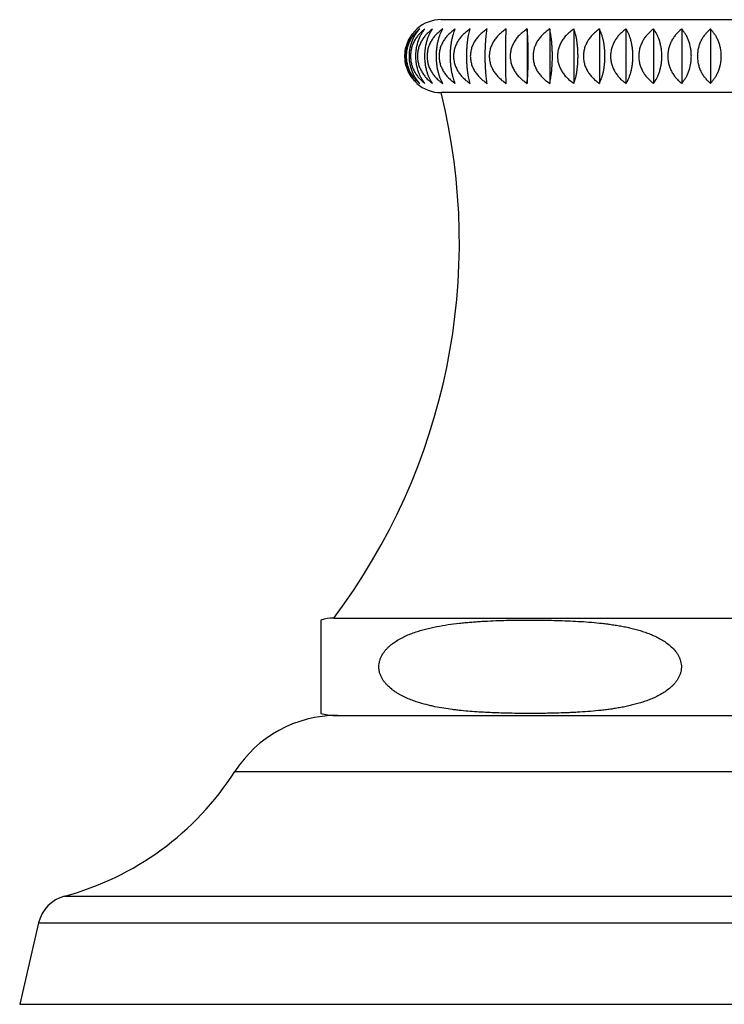
# Model space of a CAD drawing. Units: inches. Extents: x -1.1 to 22.9, y 4.2 to 14.4.
# Drawn here: x 9.4 to 10.6, y 4.2 to 5.8 of the extents above; entities that cross this region are included whole.
import ezdxf

# ---------------------------------------------------------------- set-up
doc = ezdxf.new("R2010")
doc.units = ezdxf.units.IN
doc.header["$LTSCALE"] = 1.21
doc.header["$MEASUREMENT"] = 0
doc.layers.get('0').update_dxf_attribs({"linetype": 'CONTINUOUS'})

msp = doc.modelspace()

# ---------------------------------------------------------------- linework, layer by layer
at = {"color": 7, "linetype": 'Continuous'}
for p, q in [((10.0859, 5.8013), (11.0659, 5.8013)), ((10.2272, 5.786), (10.2272, 5.6965)), ((10.2644, 5.786), (10.2644, 5.6965)), ((10.3041, 5.786), (10.3041, 5.6965)), ((10.346, 5.786), (10.346, 5.6965)), ((10.3897, 5.786), (10.3897, 5.6965)), ((10.4349, 5.786), (10.4349, 5.6965)), ((10.4813, 5.786), (10.4813, 5.6965)), ((10.5284, 5.786), (10.5284, 5.6965)), ((11.0659, 5.6813), (10.0859, 5.6813)), ((9.8884, 4.814), (9.8884, 4.6605)), ((9.9094, 4.8172), (11.2424, 4.8172)), ((9.9109, 4.6573), (11.2409, 4.6573)), ((9.4245, 4.3164), (9.3934, 4.1823)), ((9.3934, 4.1823), (11.7584, 4.1823))]:
    msp.add_line(p, q, dxfattribs=at)
at = {"color": 9, "linetype": 'Continuous'}
for p, q in [((9.747, 4.565), (11.4048, 4.565)), ((9.4668, 4.36), (11.685, 4.36)), ((9.4245, 4.3164), (11.7272, 4.3164))]:
    msp.add_line(p, q, dxfattribs=at)
at = {"color": 7, "linetype": 'Continuous'}
for centre, radius, start, end in [((10.0859, 5.7413), 0.06, 90, 131.4396), ((10.0859, 5.7413), 0.06, 228.5604, 270), ((9.0889, 5.4349), 1.027, 323.0291, 13.88), ((9.9109, 4.7373), 0.08, 91.0744, 106.3348), ((9.9155, 4.4573), 0.2, 90, 147.3919), ((9.9109, 4.7373), 0.08, 253.6652, 270), ((9.3427, 4.8237), 0.48, 284.9832, 327.3919), ((9.482, 4.303), 0.059, 104.9832, 166.9193)]:
    msp.add_arc(centre, radius, start, end, dxfattribs=at)
for points, knots in [([(10.0464, 5.786), (10.045, 5.7847), (10.0421, 5.7821), (10.0383, 5.7776), (10.0348, 5.7726), (10.0317, 5.7671), (10.0292, 5.7611), (10.0273, 5.7548), (10.0262, 5.7481), (10.0258, 5.7413), (10.0262, 5.7344), (10.0273, 5.7277), (10.0292, 5.7214), (10.0317, 5.7154), (10.0348, 5.7099), (10.0383, 5.7049), (10.0421, 5.7004), (10.045, 5.6978), (10.0464, 5.6965)], [0, 0, 0, 0, 0.056386, 0.114456, 0.174378, 0.236252, 0.300053, 0.36558, 0.43243, 0.5, 0.56757, 0.63442, 0.699947, 0.763748, 0.825622, 0.885544, 0.943614, 1, 1, 1, 1]), ([(10.0464, 5.6965), (10.0451, 5.6978), (10.0425, 5.7005), (10.039, 5.7049), (10.0358, 5.7099), (10.033, 5.7154), (10.0307, 5.7214), (10.0284, 5.73), (10.0272, 5.7413), (10.0284, 5.7525), (10.0307, 5.7611), (10.033, 5.7671), (10.0358, 5.7726), (10.039, 5.7776), (10.0425, 5.782), (10.0451, 5.7847), (10.0464, 5.786)], [0, 0, 0, 0, 0.054871, 0.111881, 0.171224, 0.233006, 0.297176, 0.363474, 0.5, 0.636526, 0.702824, 0.766994, 0.828776, 0.888119, 0.945129, 1, 1, 1, 1]), ([(10.0507, 5.786), (10.0491, 5.7847), (10.0461, 5.7821), (10.0419, 5.7776), (10.0381, 5.7726), (10.0348, 5.7671), (10.0321, 5.7612), (10.0301, 5.7548), (10.0289, 5.7481), (10.0284, 5.7413), (10.0289, 5.7344), (10.0301, 5.7277), (10.0321, 5.7213), (10.0348, 5.7154), (10.0381, 5.7099), (10.0419, 5.7049), (10.0461, 5.7004), (10.0491, 5.6978), (10.0507, 5.6965)], [0, 0, 0, 0, 0.057771, 0.116827, 0.177307, 0.239299, 0.302794, 0.367644, 0.433537, 0.5, 0.566463, 0.632356, 0.697206, 0.760701, 0.822693, 0.883173, 0.942229, 1, 1, 1, 1]), ([(10.0507, 5.6965), (10.0495, 5.6978), (10.0471, 5.7005), (10.044, 5.7049), (10.0411, 5.7099), (10.0386, 5.7154), (10.0365, 5.7214), (10.0345, 5.73), (10.0334, 5.7413), (10.0345, 5.7525), (10.0365, 5.7611), (10.0386, 5.7671), (10.0411, 5.7726), (10.044, 5.7776), (10.0471, 5.782), (10.0495, 5.7847), (10.0507, 5.786)], [0, 0, 0, 0, 0.053209, 0.109063, 0.167776, 0.229447, 0.293992, 0.361081, 0.5, 0.638919, 0.706008, 0.770553, 0.832224, 0.890937, 0.946791, 1, 1, 1, 1]), ([(10.0592, 5.786), (10.0575, 5.7847), (10.0543, 5.7821), (10.0499, 5.7776), (10.0458, 5.7727), (10.0423, 5.7672), (10.0394, 5.7612), (10.0373, 5.7548), (10.0359, 5.7481), (10.0355, 5.7413), (10.0359, 5.7344), (10.0373, 5.7277), (10.0394, 5.7213), (10.0423, 5.7153), (10.0458, 5.7098), (10.0499, 5.7049), (10.0543, 5.7004), (10.0575, 5.6978), (10.0592, 5.6965)], [0, 0, 0, 0, 0.058987, 0.118919, 0.179902, 0.24201, 0.305241, 0.369492, 0.43453, 0.5, 0.56547, 0.630508, 0.694759, 0.75799, 0.820098, 0.881081, 0.941013, 1, 1, 1, 1]), ([(10.0592, 5.6965), (10.0581, 5.6978), (10.0561, 5.7005), (10.0533, 5.705), (10.0507, 5.71), (10.0478, 5.7175), (10.0457, 5.7257), (10.0446, 5.7344), (10.0443, 5.7413), (10.0446, 5.7481), (10.0457, 5.7568), (10.0478, 5.765), (10.0507, 5.7726), (10.0533, 5.7775), (10.0561, 5.782), (10.0581, 5.7847), (10.0592, 5.786)], [0, 0, 0, 0, 0.051466, 0.106127, 0.164203, 0.225778, 0.358511, 0.428652, 0.5, 0.571348, 0.641489, 0.774222, 0.835797, 0.893873, 0.948534, 1, 1, 1, 1]), ([(10.0718, 5.786), (10.0701, 5.7847), (10.0667, 5.7821), (10.062, 5.7777), (10.0578, 5.7727), (10.0541, 5.7672), (10.0511, 5.7612), (10.0488, 5.7548), (10.0474, 5.7481), (10.0469, 5.7413), (10.0474, 5.7344), (10.0488, 5.7277), (10.0511, 5.7213), (10.0541, 5.7153), (10.0578, 5.7098), (10.062, 5.7048), (10.0667, 5.7004), (10.0701, 5.6978), (10.0718, 5.6965)], [0, 0, 0, 0, 0.060028, 0.120714, 0.182137, 0.244352, 0.307362, 0.371097, 0.435394, 0.5, 0.564606, 0.628903, 0.692638, 0.755648, 0.817863, 0.879286, 0.939972, 1, 1, 1, 1]), ([(10.0718, 5.6965), (10.0699, 5.6992), (10.0674, 5.7036), (10.0646, 5.71), (10.0628, 5.7155), (10.0612, 5.7214), (10.0601, 5.7278), (10.0594, 5.7344), (10.0591, 5.7413), (10.0594, 5.7481), (10.0601, 5.7547), (10.0612, 5.7611), (10.0628, 5.767), (10.0646, 5.7725), (10.0674, 5.7789), (10.0699, 5.7833), (10.0718, 5.786)], [0, 0, 0, 0, 0.103083, 0.160542, 0.222042, 0.287399, 0.356127, 0.427382, 0.5, 0.572618, 0.643873, 0.712601, 0.777958, 0.839458, 0.896917, 1, 1, 1, 1]), ([(10.0885, 5.786), (10.0867, 5.7847), (10.0832, 5.7821), (10.0784, 5.7777), (10.0739, 5.7727), (10.0701, 5.7672), (10.0669, 5.7612), (10.0646, 5.7548), (10.0631, 5.7481), (10.0626, 5.7413), (10.0631, 5.7344), (10.0646, 5.7277), (10.0669, 5.7213), (10.0701, 5.7153), (10.0739, 5.7098), (10.0784, 5.7048), (10.0832, 5.7004), (10.0867, 5.6978), (10.0885, 5.6965)], [0, 0, 0, 0, 0.060887, 0.122202, 0.183994, 0.246303, 0.309134, 0.372441, 0.436118, 0.5, 0.563882, 0.627559, 0.690866, 0.753697, 0.816006, 0.877798, 0.939113, 1, 1, 1, 1]), ([(10.0885, 5.6965), (10.0878, 5.6978), (10.0863, 5.7006), (10.0844, 5.705), (10.0826, 5.71), (10.0811, 5.7155), (10.0798, 5.7214), (10.0789, 5.7278), (10.0783, 5.7344), (10.0781, 5.7413), (10.0783, 5.7481), (10.0789, 5.7547), (10.0798, 5.7611), (10.0811, 5.767), (10.0826, 5.7725), (10.0844, 5.7775), (10.0863, 5.7819), (10.0878, 5.7847), (10.0885, 5.786)], [0, 0, 0, 0, 0.047997, 0.100341, 0.157223, 0.218658, 0.284409, 0.353905, 0.4262, 0.5, 0.5738, 0.646095, 0.715591, 0.781342, 0.842777, 0.899659, 0.952003, 1, 1, 1, 1]), ([(10.1092, 5.786), (10.1073, 5.7847), (10.1037, 5.7821), (10.0987, 5.7777), (10.0941, 5.7727), (10.0902, 5.7672), (10.0869, 5.7612), (10.0844, 5.7548), (10.0829, 5.7481), (10.0824, 5.7413), (10.0829, 5.7344), (10.0844, 5.7277), (10.0869, 5.7213), (10.0902, 5.7153), (10.0941, 5.7098), (10.0987, 5.7048), (10.1037, 5.7004), (10.1073, 5.6978), (10.1092, 5.6965)], [0, 0, 0, 0, 0.061565, 0.123377, 0.185464, 0.247852, 0.310543, 0.373511, 0.436696, 0.5, 0.563304, 0.626489, 0.689457, 0.752148, 0.814536, 0.876623, 0.938435, 1, 1, 1, 1]), ([(10.1092, 5.6965), (10.1086, 5.6978), (10.1075, 5.7006), (10.106, 5.705), (10.1046, 5.71), (10.1034, 5.7155), (10.1025, 5.7215), (10.1017, 5.7278), (10.1013, 5.7345), (10.1011, 5.7413), (10.1013, 5.748), (10.1017, 5.7547), (10.1025, 5.761), (10.1034, 5.767), (10.1046, 5.7725), (10.106, 5.7775), (10.1075, 5.7819), (10.1086, 5.7847), (10.1092, 5.786)], [0, 0, 0, 0, 0.046461, 0.097811, 0.154201, 0.215605, 0.281726, 0.35192, 0.425146, 0.5, 0.574854, 0.64808, 0.718274, 0.784395, 0.845799, 0.902189, 0.953539, 1, 1, 1, 1]), ([(10.1336, 5.786), (10.1317, 5.7847), (10.128, 5.7821), (10.1228, 5.7777), (10.1182, 5.7727), (10.1141, 5.7672), (10.1108, 5.7612), (10.1083, 5.7548), (10.1067, 5.7481), (10.1062, 5.7413), (10.1067, 5.7344), (10.1083, 5.7277), (10.1108, 5.7213), (10.1141, 5.7153), (10.1182, 5.7098), (10.1228, 5.7048), (10.128, 5.7004), (10.1317, 5.6978), (10.1336, 5.6965)], [0, 0, 0, 0, 0.06206, 0.124238, 0.186544, 0.248991, 0.311581, 0.374301, 0.437122, 0.5, 0.562878, 0.625699, 0.688419, 0.751009, 0.813456, 0.875762, 0.93794, 1, 1, 1, 1]), ([(10.1336, 5.6965), (10.1332, 5.6978), (10.1324, 5.7006), (10.1313, 5.7051), (10.1304, 5.71), (10.1296, 5.7155), (10.1289, 5.7215), (10.1284, 5.7278), (10.1281, 5.7345), (10.128, 5.7413), (10.1281, 5.748), (10.1284, 5.7547), (10.1289, 5.761), (10.1296, 5.767), (10.1304, 5.7725), (10.1313, 5.7774), (10.1324, 5.7819), (10.1332, 5.7847), (10.1336, 5.786)], [0, 0, 0, 0, 0.045203, 0.095751, 0.151754, 0.213143, 0.279569, 0.350327, 0.424302, 0.5, 0.575698, 0.649673, 0.720431, 0.786857, 0.848246, 0.904249, 0.954797, 1, 1, 1, 1]), ([(10.1615, 5.786), (10.1596, 5.7847), (10.1559, 5.7821), (10.1506, 5.7777), (10.1459, 5.7727), (10.1418, 5.7672), (10.1384, 5.7612), (10.1359, 5.7548), (10.1343, 5.7481), (10.1337, 5.7413), (10.1343, 5.7344), (10.1359, 5.7277), (10.1384, 5.7213), (10.1418, 5.7153), (10.1459, 5.7098), (10.1506, 5.7048), (10.1559, 5.7004), (10.1596, 5.6978), (10.1615, 5.6965)], [0, 0, 0, 0, 0.062375, 0.124785, 0.187231, 0.249717, 0.312243, 0.374805, 0.437395, 0.5, 0.562605, 0.625195, 0.687757, 0.750283, 0.812769, 0.875215, 0.937625, 1, 1, 1, 1]), ([(10.1615, 5.6965), (10.1613, 5.6978), (10.1609, 5.7006), (10.1603, 5.7051), (10.1597, 5.71), (10.1593, 5.7155), (10.1589, 5.7215), (10.1586, 5.7278), (10.1585, 5.7345), (10.1584, 5.7413), (10.1585, 5.748), (10.1586, 5.7547), (10.1589, 5.761), (10.1593, 5.767), (10.1597, 5.7725), (10.1603, 5.7774), (10.1609, 5.7819), (10.1613, 5.7847), (10.1615, 5.786)], [0, 0, 0, 0, 0.044334, 0.094336, 0.150081, 0.211464, 0.278101, 0.349245, 0.423729, 0.5, 0.576271, 0.650755, 0.721899, 0.788536, 0.849919, 0.905664, 0.955666, 1, 1, 1, 1]), ([(10.1928, 5.786), (10.1909, 5.7847), (10.1871, 5.7821), (10.1819, 5.7777), (10.1771, 5.7727), (10.173, 5.7672), (10.1696, 5.7612), (10.167, 5.7548), (10.1654, 5.7481), (10.1649, 5.7413), (10.1654, 5.7344), (10.167, 5.7277), (10.1696, 5.7213), (10.173, 5.7153), (10.1771, 5.7098), (10.1819, 5.7048), (10.1871, 5.7004), (10.1909, 5.6978), (10.1928, 5.6965)], [0, 0, 0, 0, 0.062509, 0.125019, 0.187525, 0.250028, 0.312527, 0.375021, 0.437512, 0.5, 0.562488, 0.624979, 0.687473, 0.749972, 0.812475, 0.874981, 0.937491, 1, 1, 1, 1]), ([(10.1928, 5.6965), (10.1927, 5.6993), (10.1925, 5.7056), (10.1924, 5.716), (10.1922, 5.7281), (10.1922, 5.7413), (10.1922, 5.7544), (10.1924, 5.7665), (10.1925, 5.7769), (10.1927, 5.7832), (10.1928, 5.786)], [0, 0, 0, 0, 0.093703, 0.210716, 0.348764, 0.5, 0.651236, 0.789284, 0.906297, 1, 1, 1, 1]), ([(10.2272, 5.786), (10.2253, 5.7847), (10.2215, 5.7821), (10.2163, 5.7777), (10.2115, 5.7727), (10.2074, 5.7672), (10.204, 5.7612), (10.2014, 5.7548), (10.1998, 5.7481), (10.1993, 5.7413), (10.1998, 5.7344), (10.2014, 5.7277), (10.204, 5.7213), (10.2074, 5.7153), (10.2115, 5.7098), (10.2163, 5.7048), (10.2215, 5.7004), (10.2253, 5.6978), (10.2272, 5.6965)], [0, 0, 0, 0, 0.062464, 0.124941, 0.187427, 0.249924, 0.312432, 0.374949, 0.437473, 0.5, 0.562527, 0.625051, 0.687568, 0.750076, 0.812573, 0.875059, 0.937536, 1, 1, 1, 1]), ([(10.2272, 5.6965), (10.2273, 5.6978), (10.2276, 5.7006), (10.228, 5.7051), (10.2283, 5.7101), (10.2285, 5.7155), (10.2288, 5.7215), (10.229, 5.7301), (10.2291, 5.7413), (10.229, 5.7524), (10.2288, 5.761), (10.2285, 5.767), (10.2283, 5.7724), (10.228, 5.7774), (10.2276, 5.7819), (10.2273, 5.7847), (10.2272, 5.786)], [0, 0, 0, 0, 0.044076, 0.093917, 0.149587, 0.210969, 0.27767, 0.348928, 0.5, 0.651072, 0.72233, 0.789031, 0.850413, 0.906083, 0.955924, 1, 1, 1, 1]), ([(10.2644, 5.786), (10.2625, 5.7847), (10.2587, 5.7821), (10.2536, 5.7777), (10.2489, 5.7727), (10.2448, 5.7672), (10.2414, 5.7612), (10.2389, 5.7548), (10.2373, 5.7481), (10.2368, 5.7413), (10.2373, 5.7344), (10.2389, 5.7277), (10.2414, 5.7213), (10.2448, 5.7153), (10.2489, 5.7098), (10.2536, 5.7048), (10.2587, 5.7004), (10.2625, 5.6978), (10.2644, 5.6965)], [0, 0, 0, 0, 0.06224, 0.12455, 0.186935, 0.249405, 0.311958, 0.374588, 0.437278, 0.5, 0.562722, 0.625412, 0.688042, 0.750595, 0.813065, 0.87545, 0.93776, 1, 1, 1, 1]), ([(10.2644, 5.6965), (10.2647, 5.6978), (10.2653, 5.7006), (10.2661, 5.7051), (10.2669, 5.71), (10.2675, 5.7155), (10.268, 5.7215), (10.2684, 5.7278), (10.2687, 5.7345), (10.2688, 5.7413), (10.2687, 5.748), (10.2684, 5.7547), (10.268, 5.761), (10.2675, 5.767), (10.2669, 5.7725), (10.2661, 5.7774), (10.2653, 5.7819), (10.2647, 5.7847), (10.2644, 5.786)], [0, 0, 0, 0, 0.044715, 0.094955, 0.150812, 0.212197, 0.278742, 0.349717, 0.423979, 0.5, 0.576021, 0.650283, 0.721258, 0.787803, 0.849188, 0.905045, 0.955285, 1, 1, 1, 1]), ([(10.3041, 5.786), (10.3022, 5.7847), (10.2985, 5.7821), (10.2934, 5.7777), (10.2888, 5.7727), (10.2848, 5.7672), (10.2815, 5.7612), (10.279, 5.7548), (10.2775, 5.7481), (10.277, 5.7413), (10.2775, 5.7344), (10.279, 5.7277), (10.2815, 5.7213), (10.2848, 5.7153), (10.2888, 5.7098), (10.2934, 5.7048), (10.2985, 5.7004), (10.3022, 5.6978), (10.3041, 5.6965)], [0, 0, 0, 0, 0.061834, 0.123845, 0.186052, 0.248471, 0.311107, 0.37394, 0.436928, 0.5, 0.563072, 0.62606, 0.688893, 0.751529, 0.813948, 0.876155, 0.938166, 1, 1, 1, 1]), ([(10.3041, 5.6965), (10.3046, 5.6978), (10.3055, 5.7006), (10.3068, 5.7051), (10.308, 5.71), (10.309, 5.7155), (10.3098, 5.7215), (10.3104, 5.7278), (10.3108, 5.7345), (10.3109, 5.7413), (10.3108, 5.748), (10.3104, 5.7547), (10.3098, 5.761), (10.309, 5.767), (10.308, 5.7725), (10.3068, 5.7774), (10.3055, 5.7819), (10.3046, 5.7847), (10.3041, 5.786)], [0, 0, 0, 0, 0.045792, 0.096713, 0.152897, 0.214291, 0.280574, 0.351069, 0.424695, 0.5, 0.575305, 0.648931, 0.719426, 0.785709, 0.847103, 0.903287, 0.954208, 1, 1, 1, 1]), ([(10.346, 5.786), (10.3441, 5.7847), (10.3406, 5.7821), (10.3356, 5.7777), (10.3311, 5.7727), (10.3272, 5.7672), (10.324, 5.7612), (10.3216, 5.7548), (10.3201, 5.7481), (10.3196, 5.7413), (10.3201, 5.7344), (10.3216, 5.7277), (10.324, 5.7213), (10.3272, 5.7153), (10.3311, 5.7098), (10.3356, 5.7048), (10.3406, 5.7004), (10.3441, 5.6978), (10.346, 5.6965)], [0, 0, 0, 0, 0.061248, 0.122827, 0.184776, 0.247126, 0.309882, 0.373009, 0.436425, 0.5, 0.563575, 0.626991, 0.690118, 0.752874, 0.815224, 0.877173, 0.938752, 1, 1, 1, 1]), ([(10.346, 5.6965), (10.3466, 5.6978), (10.3479, 5.7006), (10.3496, 5.705), (10.3512, 5.71), (10.3526, 5.7155), (10.3537, 5.7215), (10.3545, 5.7278), (10.355, 5.7345), (10.3552, 5.7413), (10.355, 5.7481), (10.3545, 5.7547), (10.3537, 5.761), (10.3526, 5.767), (10.3512, 5.7725), (10.3496, 5.7775), (10.3479, 5.7819), (10.3466, 5.7847), (10.346, 5.786)], [0, 0, 0, 0, 0.047204, 0.099032, 0.155658, 0.217075, 0.283017, 0.352874, 0.425653, 0.5, 0.574347, 0.647126, 0.716983, 0.782925, 0.844342, 0.900968, 0.952796, 1, 1, 1, 1]), ([(10.3897, 5.786), (10.3879, 5.7847), (10.3845, 5.7821), (10.3797, 5.7777), (10.3754, 5.7727), (10.3716, 5.7672), (10.3685, 5.7612), (10.3662, 5.7548), (10.3647, 5.7481), (10.3642, 5.7413), (10.3647, 5.7344), (10.3662, 5.7277), (10.3685, 5.7213), (10.3716, 5.7153), (10.3754, 5.7098), (10.3797, 5.7048), (10.3845, 5.7004), (10.3879, 5.6978), (10.3897, 5.6965)], [0, 0, 0, 0, 0.060479, 0.121495, 0.183111, 0.245375, 0.30829, 0.371801, 0.435773, 0.5, 0.564227, 0.628199, 0.69171, 0.754625, 0.816889, 0.878505, 0.939521, 1, 1, 1, 1]), ([(10.3897, 5.6965), (10.3905, 5.6978), (10.3921, 5.7005), (10.3943, 5.705), (10.3963, 5.71), (10.398, 5.7155), (10.3993, 5.7214), (10.4004, 5.7278), (10.401, 5.7344), (10.4013, 5.7413), (10.401, 5.7481), (10.4004, 5.7547), (10.3993, 5.7611), (10.398, 5.767), (10.3963, 5.7725), (10.3943, 5.7775), (10.3921, 5.782), (10.3905, 5.7847), (10.3897, 5.786)], [0, 0, 0, 0, 0.048834, 0.101729, 0.158888, 0.220346, 0.285896, 0.355008, 0.426786, 0.5, 0.573214, 0.644992, 0.714104, 0.779654, 0.841112, 0.898271, 0.951166, 1, 1, 1, 1]), ([(10.4349, 5.786), (10.4332, 5.7847), (10.4299, 5.7821), (10.4254, 5.7776), (10.4212, 5.7727), (10.4176, 5.7672), (10.4147, 5.7612), (10.4124, 5.7548), (10.4111, 5.7481), (10.4106, 5.7413), (10.4111, 5.7344), (10.4124, 5.7277), (10.4147, 5.7213), (10.4176, 5.7153), (10.4212, 5.7098), (10.4254, 5.7049), (10.4299, 5.7004), (10.4332, 5.6978), (10.4349, 5.6965)], [0, 0, 0, 0, 0.059528, 0.119852, 0.181063, 0.243225, 0.306341, 0.370324, 0.434978, 0.5, 0.565022, 0.629676, 0.693659, 0.756775, 0.818937, 0.880148, 0.940472, 1, 1, 1, 1]), ([(10.4349, 5.6965), (10.437, 5.6991), (10.4397, 5.7035), (10.4427, 5.71), (10.4448, 5.7155), (10.4464, 5.7214), (10.4477, 5.7278), (10.4485, 5.7344), (10.4487, 5.7413), (10.4485, 5.7481), (10.4477, 5.7547), (10.4464, 5.7611), (10.4448, 5.767), (10.4427, 5.7725), (10.4397, 5.779), (10.437, 5.7834), (10.4349, 5.786)], [0, 0, 0, 0, 0.104545, 0.162309, 0.223844, 0.288994, 0.357312, 0.428013, 0.5, 0.571987, 0.642687, 0.711006, 0.776156, 0.837691, 0.895455, 1, 1, 1, 1]), ([(10.4813, 5.786), (10.4797, 5.7847), (10.4766, 5.7821), (10.4722, 5.7776), (10.4683, 5.7726), (10.4649, 5.7671), (10.4621, 5.7612), (10.46, 5.7548), (10.4587, 5.7481), (10.4583, 5.7413), (10.4587, 5.7344), (10.46, 5.7277), (10.4621, 5.7213), (10.4649, 5.7154), (10.4683, 5.7099), (10.4722, 5.7049), (10.4766, 5.7004), (10.4797, 5.6978), (10.4813, 5.6965)], [0, 0, 0, 0, 0.058399, 0.117906, 0.178644, 0.240695, 0.304053, 0.368595, 0.434048, 0.5, 0.565952, 0.631405, 0.695947, 0.759305, 0.821356, 0.882094, 0.941601, 1, 1, 1, 1]), ([(10.4813, 5.6965), (10.4824, 5.6978), (10.4846, 5.7005), (10.4876, 5.705), (10.4903, 5.7099), (10.4935, 5.7174), (10.4957, 5.7257), (10.4969, 5.7344), (10.4972, 5.7413), (10.4969, 5.7481), (10.4957, 5.7568), (10.4935, 5.7651), (10.4903, 5.7726), (10.4876, 5.7776), (10.4846, 5.782), (10.4824, 5.7847), (10.4813, 5.786)], [0, 0, 0, 0, 0.052346, 0.107607, 0.166001, 0.227622, 0.359724, 0.429299, 0.5, 0.570701, 0.640276, 0.772378, 0.833999, 0.892393, 0.947654, 1, 1, 1, 1]), ([(10.5284, 5.786), (10.5269, 5.7847), (10.524, 5.7821), (10.52, 5.7776), (10.5163, 5.7726), (10.5131, 5.7671), (10.5105, 5.7612), (10.5086, 5.7548), (10.5074, 5.7481), (10.5069, 5.7413), (10.5074, 5.7344), (10.5086, 5.7277), (10.5105, 5.7213), (10.5131, 5.7154), (10.5163, 5.7099), (10.52, 5.7049), (10.524, 5.7004), (10.5269, 5.6978), (10.5284, 5.6965)], [0, 0, 0, 0, 0.057097, 0.115671, 0.175878, 0.23781, 0.301453, 0.366634, 0.432995, 0.5, 0.567005, 0.633366, 0.698547, 0.76219, 0.824122, 0.884329, 0.942903, 1, 1, 1, 1]), ([(10.5284, 5.6965), (10.5297, 5.6978), (10.5321, 5.7005), (10.5355, 5.7049), (10.5385, 5.7099), (10.5412, 5.7154), (10.5434, 5.7214), (10.5456, 5.73), (10.5467, 5.7413), (10.5456, 5.7525), (10.5434, 5.7611), (10.5412, 5.7671), (10.5385, 5.7726), (10.5355, 5.7776), (10.5321, 5.782), (10.5297, 5.7847), (10.5284, 5.786)], [0, 0, 0, 0, 0.054055, 0.110496, 0.169527, 0.231252, 0.295606, 0.362292, 0.5, 0.637708, 0.704394, 0.768748, 0.830473, 0.889504, 0.945945, 1, 1, 1, 1]), ([(10.0473, 4.679), (10.0443, 4.68), (10.0383, 4.6821), (10.031, 4.685), (10.0252, 4.6877), (10.0209, 4.6899), (10.0167, 4.6922), (10.0126, 4.6947), (10.0085, 4.6974), (10.0033, 4.7013), (9.9984, 4.7057), (9.9939, 4.7107), (9.9908, 4.7147), (9.9882, 4.7192), (9.986, 4.7239), (9.9844, 4.729), (9.9836, 4.7343), (9.9835, 4.7397), (9.9843, 4.745), (9.9858, 4.7501), (9.9879, 4.7549), (9.9906, 4.7594), (9.9936, 4.7635), (9.9969, 4.7673), (10.0005, 4.7707), (10.0043, 4.7739), (10.0095, 4.7779), (10.0163, 4.7822), (10.0248, 4.7867), (10.0335, 4.7905), (10.0424, 4.7939), (10.0513, 4.7968), (10.0604, 4.7993), (10.0695, 4.8015), (10.0818, 4.8041), (10.0972, 4.8067), (10.1126, 4.8086), (10.125, 4.8099), (10.1343, 4.8107), (10.1436, 4.8114), (10.156, 4.8122), (10.1653, 4.8126), (10.1716, 4.8129)], [0, 0, 0, 0, 0.030535, 0.061205, 0.076606, 0.092062, 0.10758, 0.123173, 0.138853, 0.154639, 0.186589, 0.202822, 0.219258, 0.235924, 0.252833, 0.269971, 0.287281, 0.30466, 0.321981, 0.339138, 0.356069, 0.372756, 0.389213, 0.405462, 0.421535, 0.437457, 0.453253, 0.484534, 0.515514, 0.546276, 0.57688, 0.607365, 0.637762, 0.668093, 0.698372, 0.758818, 0.819174, 0.84933, 0.879476, 0.909615, 0.939748, 1, 1, 1, 1]), ([(10.1716, 4.8129), (10.1832, 4.8134), (10.2065, 4.814), (10.2356, 4.8141), (10.2588, 4.8138), (10.2763, 4.8135), (10.2937, 4.8129), (10.3112, 4.812), (10.3286, 4.8109), (10.3431, 4.8096), (10.3547, 4.8082), (10.3634, 4.8071), (10.372, 4.8058), (10.3807, 4.8044), (10.3893, 4.8027), (10.3979, 4.8008), (10.4064, 4.7987), (10.4149, 4.7962), (10.4232, 4.7934), (10.4315, 4.7902), (10.4397, 4.7866), (10.4476, 4.7824), (10.4553, 4.7775), (10.4626, 4.7719), (10.4682, 4.7665), (10.4721, 4.7616), (10.4748, 4.7576), (10.4771, 4.7533), (10.4789, 4.7487), (10.4802, 4.7439), (10.4808, 4.7389), (10.4806, 4.7338), (10.4798, 4.7289), (10.4783, 4.7241), (10.4763, 4.7196), (10.4739, 4.7155), (10.4711, 4.7116), (10.468, 4.708), (10.4636, 4.7036), (10.4577, 4.6987), (10.4502, 4.6936), (10.4423, 4.6892), (10.4342, 4.6854), (10.4259, 4.6821), (10.4176, 4.6792), (10.4091, 4.6766), (10.4006, 4.6744), (10.3921, 4.6724), (10.3835, 4.6706), (10.3748, 4.6691), (10.3662, 4.6678), (10.3575, 4.6666), (10.3459, 4.6652), (10.3314, 4.6639), (10.3169, 4.6628), (10.3053, 4.6622), (10.2936, 4.6616), (10.2849, 4.6613), (10.2791, 4.6611)], [0, 0, 0, 0, 0.061231, 0.122456, 0.15307, 0.183684, 0.214302, 0.244924, 0.275555, 0.3062, 0.321531, 0.33687, 0.352218, 0.367579, 0.382956, 0.398354, 0.413779, 0.429237, 0.444741, 0.460303, 0.475943, 0.491687, 0.507572, 0.523652, 0.54, 0.54831, 0.556725, 0.565253, 0.573897, 0.582642, 0.591457, 0.60029, 0.609086, 0.617798, 0.626401, 0.634888, 0.643265, 0.651541, 0.659729, 0.675887, 0.691828, 0.707613, 0.723283, 0.738868, 0.754389, 0.769861, 0.785296, 0.800701, 0.816084, 0.83145, 0.846803, 0.862144, 0.877478, 0.908126, 0.938758, 0.954071, 0.969382, 1, 1, 1, 1]), ([(10.2791, 4.6611), (10.2694, 4.6609), (10.25, 4.6605), (10.2257, 4.6604), (10.2063, 4.6607), (10.1917, 4.6609), (10.1772, 4.6614), (10.1626, 4.662), (10.1481, 4.6628), (10.1335, 4.6638), (10.1214, 4.6649), (10.1118, 4.666), (10.1021, 4.6672), (10.0901, 4.669), (10.0781, 4.6711), (10.0685, 4.6732), (10.059, 4.6755), (10.0519, 4.6775), (10.0473, 4.679)], [0, 0, 0, 0, 0.12479, 0.249574, 0.311967, 0.374363, 0.436763, 0.49917, 0.561587, 0.624022, 0.686483, 0.717728, 0.748986, 0.811547, 0.874199, 0.905576, 0.936999, 1, 1, 1, 1])]:
    msp.add_open_spline(points, degree=3, knots=knots, dxfattribs=at)

doc.saveas('drawing.dxf')
